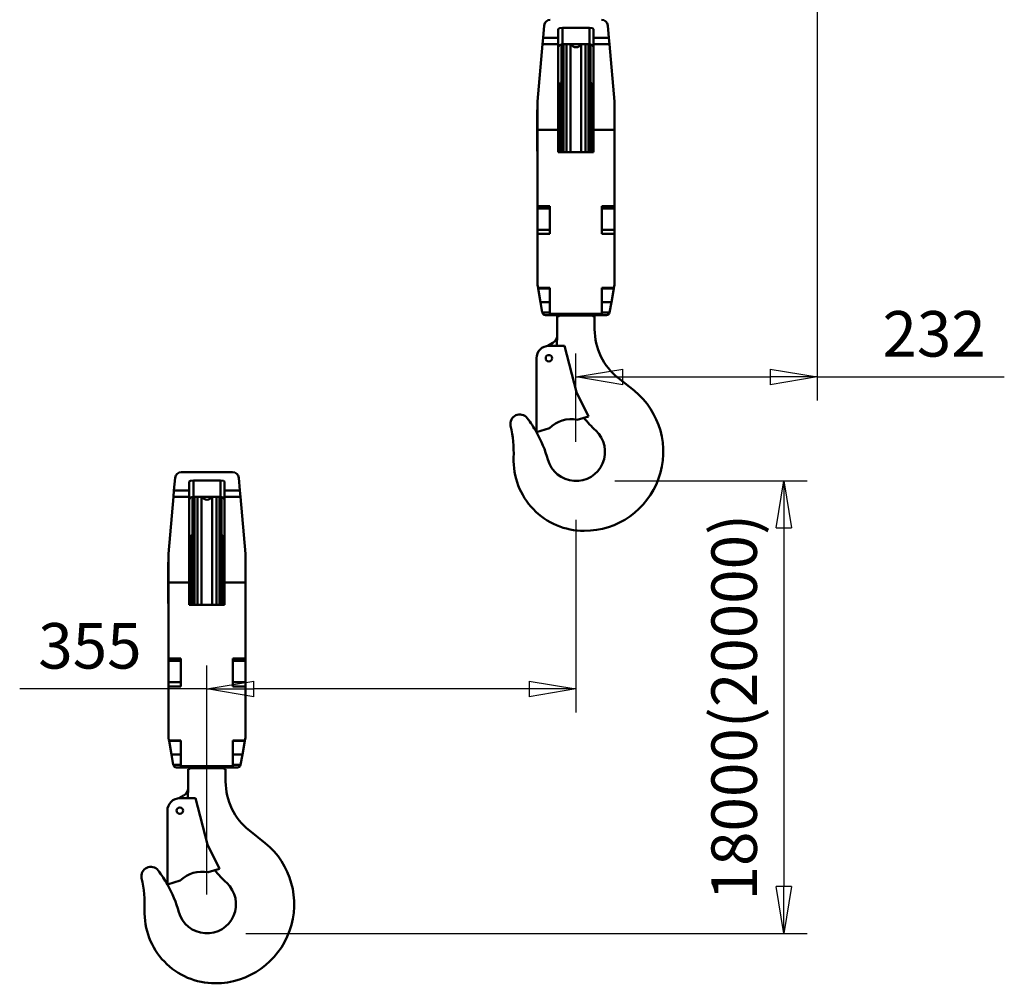
# Model space of a CAD drawing. Units: millimetres. Extents: x 0 to 7425, y 0 to 5250.
# Drawn here: x 3284 to 4231, y 2397 to 3323 of the extents above; entities that cross this region are included whole.
import ezdxf

# ---------------------------------------------------------------- set-up
doc = ezdxf.new("R2010")
doc.units = ezdxf.units.MM
doc.header["$MEASUREMENT"] = 0
doc.layers.add('(1) Shape lines', color=7, linetype='Continuous', lineweight=35)
doc.layers.add('(6) Dimensions', color=7, linetype='Continuous', lineweight=35)
doc.styles.add('Arial', font='ARIAL.TTF')
doc.dimstyles.new('Vertex Style', dxfattribs={"dimscale": 12.5, "dimtxt": 0.18, "dimasz": 3.6, "dimexe": 1.8, "dimexo": 0.0625, "dimgap": 1.7, "dimtad": 1, "dimdec": 1, "dimdsep": 46, "dimtxsty": 'Arial', "dimblk1": 'CLOSED', "dimblk2": 'CLOSED', "dimsah": 1, "dimcen": 0.09, "dimdle": 1.8, "dimclrd": 9, "dimclre": 9, "dimadec": 1, "dimazin": 2, "dimtfac": 0.65, "dimtdec": 4, "dimtmove": 0, "dimatfit": 3, "dimfxl": 0, "dimtolj": 1, "dimtzin": 0, "dimlwd": 25, "dimlwe": 25, "dimarcsym": 0})

# ---------------------------------------------------------------- blocks, each defined once
blk = doc.blocks.new('_Closed')
at = {"color": 0, "linetype": 'ByBlock', "lineweight": -2}
for p, q in [((-1, 0.166667), (0, 0)), ((-1, 0.166667), (-1, -0.166667)), ((0, 0), (-1, -0.166667)), ((0, 0), (-1, 0))]:
    blk.add_line(p, q, dxfattribs=at)
blk = doc.blocks.new('*D32')
at = {"layer": '(6) Dimensions', "color": 9, "lineweight": 25}
for p, q in [((3856.5, 2880), (4041.5, 2880)), ((4019, 2835), (4019, 2490)), ((3501.5, 2445), (4041.5, 2445))]:
    blk.add_line(p, q, dxfattribs=at)
at = {"layer": 'Defpoints', "color": 0}
for p in [(3819, 2880), (3464, 2445), (4019, 2445)]:
    blk.add_point(p, dxfattribs=at)
at = {"layer": '(6) Dimensions', "color": 9, "lineweight": 25, "xscale": 45, "yscale": 45, "zscale": 45}
for p, rotation in [((4019, 2880), 90), ((4019, 2445), 270)]:
    blk.add_blockref('_Closed', p, dxfattribs=dict(at, rotation=rotation))
at = {"layer": '(6) Dimensions', "color": 0, "lineweight": 35, "insert": (3971.203125, 2662.5), "char_height": 43.75, "attachment_point": 5, "rotation": 90, "style": 'Arial'}
blk.add_mtext('\\A1;18000(20000)', dxfattribs=at)
blk = doc.blocks.new('*D33')
at = {"layer": '(6) Dimensions', "color": 9, "lineweight": 25}
for p, q in [((4051, 3837.4), (4051, 2957.5)), ((3819, 2917.5), (3819, 3002.5)), ((3864, 2980), (4006, 2980)), ((4051, 2980), (4231.1, 2980))]:
    blk.add_line(p, q, dxfattribs=at)
at = {"layer": 'Defpoints', "color": 0}
for p in [(4051, 3874.9), (4051, 2980), (3819, 2880)]:
    blk.add_point(p, dxfattribs=at)
at = {"layer": '(6) Dimensions', "color": 9, "lineweight": 25, "xscale": 45, "yscale": 45, "zscale": 45, "rotation": 180}
blk.add_blockref('_Closed', (3819, 2980), dxfattribs=at)
at = {"layer": '(6) Dimensions', "color": 9, "lineweight": 25, "xscale": 45, "yscale": 45, "zscale": 45}
blk.add_blockref('_Closed', (4051, 2980), dxfattribs=at)
at = {"layer": '(6) Dimensions', "color": 0, "lineweight": 35, "insert": (4163.55, 3021.475), "char_height": 43.75, "attachment_point": 5, "style": 'Arial'}
blk.add_mtext('\\A1;232', dxfattribs=at)
blk = doc.blocks.new('*D43')
at = {"layer": '(6) Dimensions', "color": 9, "lineweight": 25}
for p, q in [((3819, 2842.5), (3819, 2657.5)), ((3464, 2482.5), (3464, 2702.5)), ((3464, 2680), (3283.9, 2680)), ((3774, 2680), (3509, 2680))]:
    blk.add_line(p, q, dxfattribs=at)
at = {"layer": 'Defpoints', "color": 0}
for p in [(3819, 2880), (3464, 2680), (3464, 2445)]:
    blk.add_point(p, dxfattribs=at)
at = {"layer": '(6) Dimensions', "color": 9, "lineweight": 25, "xscale": 45, "yscale": 45, "zscale": 45, "rotation": 180}
blk.add_blockref('_Closed', (3464, 2680), dxfattribs=at)
at = {"layer": '(6) Dimensions', "color": 9, "lineweight": 25, "xscale": 45, "yscale": 45, "zscale": 45}
blk.add_blockref('_Closed', (3819, 2680), dxfattribs=at)
at = {"layer": '(6) Dimensions', "color": 0, "lineweight": 35, "insert": (3351.45, 2721.475), "char_height": 43.75, "attachment_point": 5, "style": 'Arial'}
blk.add_mtext('\\A1;355', dxfattribs=at)
blk = doc.blocks.new('Crane_3D_3_e7f63b6b-ae63-4a88-bf5c-ac9d311d2147')
at = {"layer": '(1) Shape lines', "color": 7, "linetype": 'Continuous', "lineweight": 50, "ltscale": 37.5}
for p, q in [((207.39, -556.98), (206.33, -569.02)), ((269.67, -569.02), (268.61, -556.98)), ((221, -569.02), (221, -560.59)), ((225, -575.15), (225, -559.4)), ((225, -559.4), (251, -559.4)), ((251, -575.15), (251, -559.4)), ((255, -560.59), (255, -569.02)), ((205.8, -575.1), (201, -630)), ((206.33, -569.02), (205.8, -575.1)), ((205.8, -575.1), (221, -575.1)), ((206.33, -569.02), (221, -569.02)), ((221, -575.1), (221, -569.02)), ((221, -657.5), (221, -575.1)), ((224, -575.03), (224, -679.05)), ((225, -575.15), (251, -575.15)), ((226.02, -574.94), (226.02, -679.05)), ((228.8, -575.07), (228.8, -679.05)), ((232.83, -574.89), (232.83, -679.06)), ((243.17, -574.89), (243.17, -679.06)), ((247.2, -575.07), (247.2, -679.05)), ((249.98, -574.94), (249.98, -679.05)), ((252, -575.03), (252, -679.05)), ((255, -569.02), (255, -575.1)), ((255, -569.02), (269.67, -569.02)), ((255, -575.1), (255, -657.5)), ((255, -575.1), (270.2, -575.1)), ((270.2, -575.1), (269.67, -569.02)), ((275, -630), (270.2, -575.1)), ((223, -613.86), (223, -679.09)), ((253, -613.86), (253, -679.09)), ((201, -630), (201, -657.5)), ((275, -657.5), (275, -630)), ((200.75, -638), (201, -638)), ((200.75, -638.07), (200.75, -677.93)), ((221, -638), (223, -638)), ((253, -638), (255, -638)), ((275, -638), (275.25, -638)), ((275.25, -677.93), (275.25, -638.07)), ((201, -657.5), (201, -730.7)), ((201, -657.5), (221, -657.5)), ((221, -679), (221, -657.5)), ((255, -657.5), (255, -679)), ((255, -657.5), (275, -657.5)), ((275, -730.7), (275, -657.5)), ((201, -678), (200.75, -678)), ((223, -678), (221, -678)), ((255, -679), (221, -679)), ((255, -678), (253, -678)), ((275.25, -678), (275, -678)), ((201, -730.7), (213, -730.7)), ((201, -753.66), (201, -732.8)), ((213, -732.96), (201, -732.96)), ((213, -730.7), (213, -757.52)), ((263, -730.7), (275, -730.7)), ((263, -757.52), (263, -730.7)), ((275, -732.96), (263, -732.96)), ((275, -732.8), (275, -753.66)), ((201, -753.52), (213, -753.52)), ((201, -757.52), (201, -753.54)), ((213, -757.52), (201, -757.52)), ((201, -757.52), (201, -806.5)), ((263, -753.52), (275, -753.52)), ((275, -757.52), (263, -757.52)), ((275, -753.54), (275, -757.52)), ((275, -806.5), (275, -757.52)), ((201, -806.5), (201.52, -809.42)), ((201.52, -809.42), (213, -809.42)), ((201.62, -810), (201.52, -809.42)), ((213, -810), (201.62, -810)), ((203.91, -823), (201.62, -810)), ((213, -809.42), (213, -834.27)), ((263, -809.42), (274.48, -809.42)), ((263, -834.27), (263, -809.42)), ((263, -810), (274.38, -810)), ((274.38, -810), (272.09, -823)), ((274.48, -809.42), (274.38, -810)), ((274.48, -809.42), (275, -806.5)), ((213, -823), (203.91, -823)), ((205.67, -833), (203.91, -823)), ((263, -823), (272.09, -823)), ((272.09, -823), (270.33, -833)), ((213, -833), (205.67, -833)), ((205.68, -833.02), (205.67, -833)), ((263, -833), (270.33, -833)), ((270.33, -833), (270.32, -833.02)), ((213, -835.5), (208.63, -835.5)), ((213, -834.27), (213, -835.5)), ((213, -834.27), (263, -834.27)), ((213, -835.5), (263, -835.5)), ((220, -856.79), (220, -837)), ((222.24, -836), (253.76, -836)), ((256, -837), (256, -849)), ((263, -835.5), (263, -834.27)), ((267.37, -835.5), (263, -835.5)), ((211.06, -865.04), (215.64, -862.3)), ((212, -865), (227, -865)), ((227, -865), (238.6, -909.63)), ((200, -948), (200, -877)), ((278.84, -896.11), (294.08, -908.13)), ((238.6, -909.63), (250, -933)), ((250, -933), (239.35, -936.19)), ((212.42, -944.28), (200, -948)), ((-147.61, -991.98), (-148.67, -1004.02)), ((-141.63, -986.5), (-92.37, -986.5)), ((-130, -1010.15), (-130, -994.4)), ((-130, -994.4), (-104, -994.4)), ((-104, -1010.15), (-104, -994.4)), ((-85.33, -1004.02), (-86.39, -991.98)), ((-148.67, -1004.02), (-149.2, -1010.1)), ((-148.67, -1004.02), (-134, -1004.02)), ((-134, -1004.02), (-134, -995.59)), ((-134, -1010.1), (-134, -1004.02)), ((-100, -995.59), (-100, -1004.02)), ((-100, -1004.02), (-100, -1010.1)), ((-100, -1004.02), (-85.33, -1004.02)), ((-84.8, -1010.1), (-85.33, -1004.02)), ((-149.2, -1010.1), (-154, -1065)), ((-149.2, -1010.1), (-134, -1010.1)), ((-134, -1092.5), (-134, -1010.1)), ((-131, -1010.03), (-131, -1114.05)), ((-130, -1010.15), (-104, -1010.15)), ((-128.98, -1009.94), (-128.98, -1114.05)), ((-126.2, -1010.07), (-126.2, -1114.05)), ((-122.17, -1009.89), (-122.17, -1114.06)), ((-111.83, -1009.89), (-111.83, -1114.06)), ((-107.8, -1010.07), (-107.8, -1114.05)), ((-105.02, -1009.94), (-105.02, -1114.05)), ((-103, -1010.03), (-103, -1114.05)), ((-100, -1010.1), (-100, -1092.5)), ((-100, -1010.1), (-84.8, -1010.1)), ((-80, -1065), (-84.8, -1010.1)), ((-132, -1048.86), (-132, -1114.09)), ((-102, -1048.86), (-102, -1114.09)), ((-154, -1065), (-154, -1092.5)), ((-80, -1092.5), (-80, -1065)), ((-154.25, -1073), (-154, -1073)), ((-154.25, -1073.07), (-154.25, -1112.93)), ((-134, -1073), (-132, -1073)), ((-102, -1073), (-100, -1073)), ((-80, -1073), (-79.75, -1073)), ((-79.75, -1112.93), (-79.75, -1073.07)), ((-154, -1092.5), (-154, -1165.7)), ((-154, -1092.5), (-134, -1092.5)), ((-134, -1114), (-134, -1092.5)), ((-100, -1092.5), (-100, -1114)), ((-100, -1092.5), (-80, -1092.5)), ((-80, -1165.7), (-80, -1092.5)), ((-154, -1113), (-154.25, -1113)), ((-132, -1113), (-134, -1113)), ((-100, -1114), (-134, -1114)), ((-100, -1113), (-102, -1113)), ((-79.75, -1113), (-80, -1113)), ((-154, -1165.7), (-142, -1165.7)), ((-154, -1188.66), (-154, -1167.8)), ((-142, -1167.96), (-154, -1167.96)), ((-142, -1165.7), (-142, -1192.52)), ((-92, -1165.7), (-80, -1165.7)), ((-92, -1192.52), (-92, -1165.7)), ((-80, -1167.96), (-92, -1167.96)), ((-80, -1167.8), (-80, -1188.66)), ((-154, -1188.52), (-142, -1188.52)), ((-154, -1192.52), (-154, -1188.54)), ((-154, -1192.52), (-154, -1241.5)), ((-142, -1192.52), (-154, -1192.52)), ((-92, -1188.52), (-80, -1188.52)), ((-80, -1192.52), (-92, -1192.52)), ((-80, -1188.54), (-80, -1192.52)), ((-80, -1241.5), (-80, -1192.52)), ((-154, -1241.5), (-153.48, -1244.42)), ((-153.48, -1244.42), (-142, -1244.42)), ((-153.38, -1245), (-153.48, -1244.42)), ((-142, -1245), (-153.38, -1245)), ((-151.09, -1258), (-153.38, -1245)), ((-142, -1244.42), (-142, -1269.27)), ((-92, -1269.27), (-92, -1244.42)), ((-92, -1244.42), (-80.52, -1244.42)), ((-92, -1245), (-80.62, -1245)), ((-80.62, -1245), (-82.91, -1258)), ((-80.52, -1244.42), (-80.62, -1245)), ((-80.52, -1244.42), (-80, -1241.5)), ((-142, -1258), (-151.09, -1258)), ((-149.33, -1268), (-151.09, -1258)), ((-92, -1258), (-82.91, -1258)), ((-82.91, -1258), (-84.67, -1268)), ((-142, -1268), (-149.33, -1268)), ((-149.32, -1268.02), (-149.33, -1268)), ((-92, -1268), (-84.67, -1268)), ((-84.67, -1268), (-84.68, -1268.02)), ((-142, -1270.5), (-146.37, -1270.5)), ((-142, -1269.27), (-142, -1270.5)), ((-142, -1269.27), (-92, -1269.27)), ((-142, -1270.5), (-92, -1270.5)), ((-135, -1291.79), (-135, -1272)), ((-132.76, -1271), (-101.24, -1271)), ((-99, -1272), (-99, -1284)), ((-92, -1270.5), (-92, -1269.27)), ((-87.63, -1270.5), (-92, -1270.5)), ((-143.94, -1300.04), (-139.36, -1297.3)), ((-143, -1300), (-128, -1300)), ((-128, -1300), (-116.4, -1344.63)), ((-155, -1383), (-155, -1312)), ((-76.16, -1331.11), (-60.92, -1343.13)), ((-116.4, -1344.63), (-105, -1368)), ((-105, -1368), (-115.65, -1371.19)), ((-142.58, -1379.28), (-155, -1383))]:
    blk.add_line(p, q, dxfattribs=at)
for points in [[(221, -560.59), (222.14, -559.75), (225, -559.4)], [(251, -559.4), (253.86, -559.75), (255, -560.59)], [(221, -578), (222.04, -576.05), (225, -575.15)], [(251, -575.15), (253.96, -576.05), (255, -578)], [(201, -732.95), (201, -732.96), (201, -730.7)], [(275, -730.7), (275, -732.96), (275, -732.95)], [(-134, -995.59), (-132.86, -994.75), (-130, -994.4)], [(-104, -994.4), (-101.14, -994.75), (-100, -995.59)], [(-134, -1013), (-132.96, -1011.05), (-130, -1010.15)], [(-104, -1010.15), (-101.04, -1011.05), (-100, -1013)], [(-154, -1167.95), (-154, -1167.96), (-154, -1165.7)], [(-80, -1165.7), (-80, -1167.96), (-80, -1167.95)]]:
    blk.add_lwpolyline(points, dxfattribs=at)
for centre in [(212, -877), (-143, -1312)]:
    blk.add_circle(centre, 3.1, dxfattribs=at)
for centre, radius, start, end in [((213.37, -557.5), 6, 90, 175), ((262.63, -557.5), 6, 5, 90), ((238, -572.4), 5.6, 210.6566, 329.3434), ((227, -613.86), 4, 138.59038, 180), ((249, -613.86), 4, 0, 41.40962), ((208.63, -832.5), 3, 190.00363, 270), ((267.37, -832.5), 3, 270, 349.99637), ((220, -834), 3, 270, 318.18969), ((256, -834), 3, 221.81031, 270), ((316, -849), 60, 180, 231.73742), ((211.03, -854.57), 9, 300.84325, 355.35607), ((322.87, -865.73), 103.26, 175.03425, 179.59454), ((212, -877), 12, 90, 180), ((246, -966.99), 76, 270, 50.75137), ((183.95, -940), 9, 37.3976, 192.82747), ((97.36, -1006.2), 118, 29.56202, 37.3976), ((233.5, -965.62), 30, 78.74636, 134.65213), ((337.32, -859.99), 118, 219.03424, 227.1281), ((60.12, -968.19), 118, 357.90963, 12.82649), ((237.99, -966.99), 28, 195.57476, 47.1281), ((97.35, -1006.19), 118, 15.57476, 29.54601), ((246, -974.99), 68, 177.90363, 270), ((-141.63, -992.5), 6, 90, 175), ((-92.37, -992.5), 6, 5, 90), ((-117, -1007.4), 5.6, 210.6566, 329.3434), ((-128, -1048.86), 4, 138.59038, 180), ((-106, -1048.86), 4, 0, 41.40962), ((-146.37, -1267.5), 3, 190.00363, 270), ((-87.63, -1267.5), 3, 270, 349.99637), ((-135, -1269), 3, 270, 318.18969), ((-99, -1269), 3, 221.81031, 270), ((-39, -1284), 60, 180, 231.73742), ((-143.97, -1289.57), 9, 300.84325, 355.35607), ((-32.13, -1300.73), 103.26, 175.03425, 179.59454), ((-143, -1312), 12, 90, 180), ((-109, -1401.99), 76, 270, 50.75137), ((-171.05, -1375), 9, 37.3976, 192.82747), ((-257.64, -1441.2), 118, 29.56202, 37.3976), ((-121.5, -1400.62), 30, 78.74636, 134.65213), ((-17.68, -1294.99), 118, 219.03424, 227.1281), ((-294.88, -1403.19), 118, 357.90963, 12.82649), ((-117.01, -1401.99), 28, 195.57476, 47.1281), ((-257.65, -1441.19), 118, 15.57476, 29.54601), ((-109, -1409.99), 68, 177.90363, 270)]:
    blk.add_arc(centre, radius, start, end, dxfattribs=at)

msp = doc.modelspace()

# ---------------------------------------------------------------- block references
at = {"color": 7, "linetype": 'ByBlock'}
msp.add_blockref('Crane_3D_3_e7f63b6b-ae63-4a88-bf5c-ac9d311d2147', (3581, 3875), dxfattribs=at)

# ---------------------------------------------------------------- dimensions: what is measured, and where the dimension line sits
at = {"layer": '(6) Dimensions', "color": 7, "lineweight": 35}
for base, p2, picture, middle in [((4051, 2980), (4051, 3874.9), '*D33', (4163.55, 2980)), ((3464, 2680), (3464, 2445), '*D43', (3351.45, 2680))]:
    dim = msp.add_linear_dim(base=base, p1=(3819, 2880), p2=p2, dimstyle='Vertex Style', override={"dimtxt": 3.5, "dimexo": 3, "dimgap": 1.53125, "dimdec": 0, "dimtxsty": 'Arial', "dimcen": 0}, dxfattribs=at)
    dim.commit()
    dim.dimension.update_dxf_attribs({"geometry": picture, "text_midpoint": middle, "dimtype": 160})
dim = msp.add_linear_dim(base=(4019, 2445), p1=(3819, 2880), p2=(3464, 2445), angle=90, dimstyle='Vertex Style', override={"dimtxt": 3.5, "dimexo": 3, "dimgap": 1.53125, "dimdec": 0, "dimlfac": 41.37931, "dimpost": '<>(20000)', "dimtxsty": 'Arial', "dimcen": 0}, dxfattribs=at)
dim.commit()
dim.dimension.update_dxf_attribs({"geometry": '*D32', "text_midpoint": (4019, 2662.5), "dimtype": 160})

doc.saveas('drawing.dxf')
